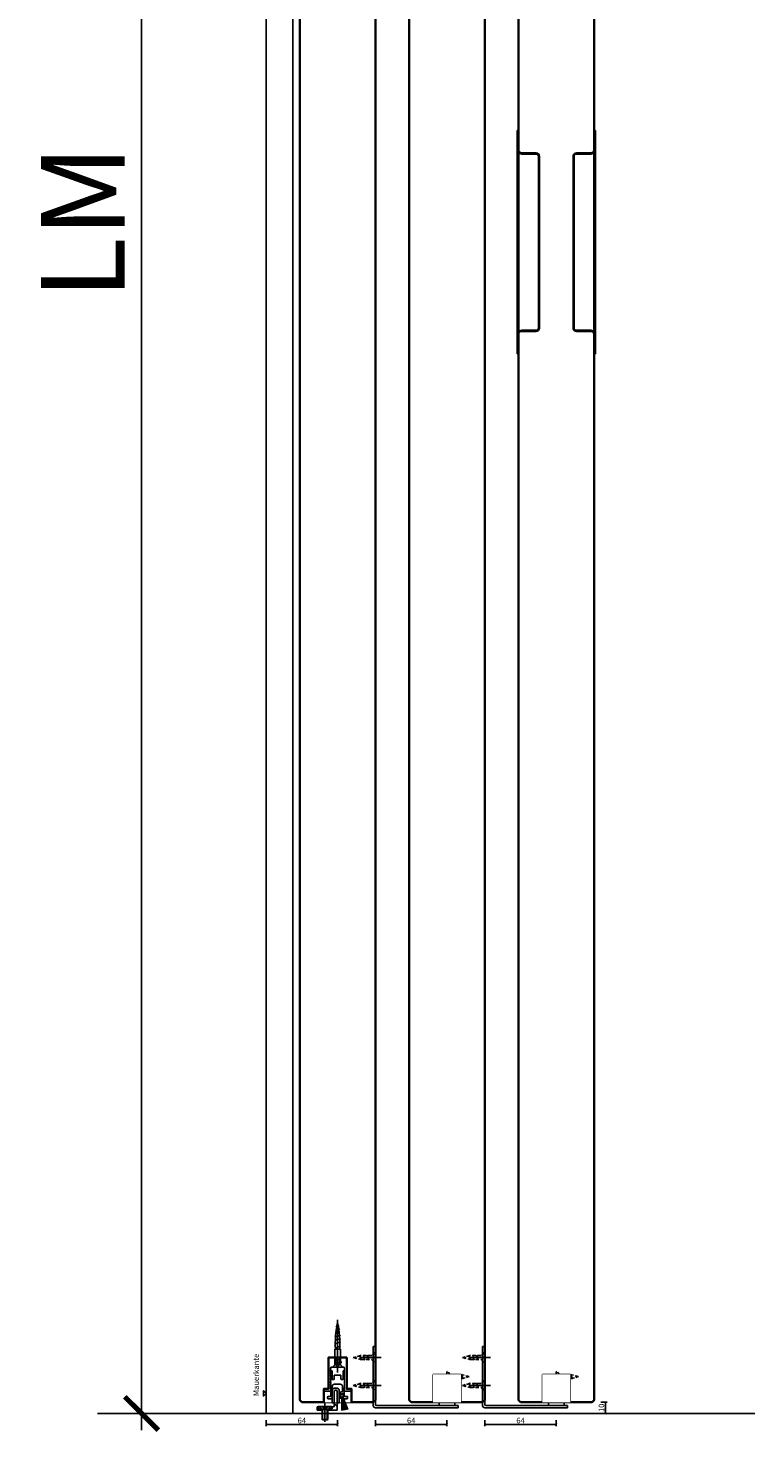
# Model space of a CAD drawing. Units: millimetres. Extents: x 1788 to 83958, y -7235 to 115762.
# Drawn here: x 13335 to 13987, y 170 to 1428 of the extents above; entities that cross this region are included whole.
import ezdxf

# ---------------------------------------------------------------- set-up
doc = ezdxf.new("R2010")
doc.units = ezdxf.units.MM
doc.set_wipeout_variables(frame=1)
doc.header["$PDMODE"] = 34
doc.header["$PDSIZE"] = 5
doc.linetypes.add('MITTE2', pattern=[28.575, 19.05, -3.175, 3.175, -3.175])
doc.linetypes.add('VERDECKT2', pattern=[4.7625, 3.175, -1.5875])
doc.layers.get('0').update_dxf_attribs({"true_color": 0x939598})
for name, color, linetype in [('Z_Bemaßung-Blau', 150, 'Continuous'), ('Z_Bemaßung-Blau 0.10', 150, 'Continuous'), ('Z_Beschlag-Grau 0.10', 8, 'Continuous'), ('Z_Linie-Gelb 0.25', 2, 'Continuous'), ('Z_Unsichtbar-Weiß 0.05', 255, 'Continuous'), ('Z_Wand-Grün 0.5', 3, 'Continuous')]:
    doc.layers.add(name, color=color, linetype=linetype)
doc.layers.add('Z_Kontur-Magenta 0.35', color=6, linetype='Continuous', lineweight=35)
doc.styles.get("Standard").update_dxf_attribs({"font": 'arial.ttf', "height": 2.5})
doc.styles.add('Sturm_Text', font='arial.ttf', dxfattribs={"height": 2.5})
doc.dimstyles.new('Bem_Automatisch', dxfattribs={"dimtxt": 2.5, "dimasz": 1, "dimexe": 0.75, "dimexo": 0.75, "dimgap": 0.5, "dimtad": 1, "dimdec": 0, "dimtxsty": 'Standard', "dimblk": 'ARCHTICK', "dimcen": 0, "dimclrd": 256, "dimclre": 256, "dimclrt": 256, "dimadec": 0, "dimazin": 0, "dimtfac": 1, "dimtdec": 0, "dimtmove": 1, "dimatfit": 2, "dimfxl": 2, "dimfxlon": 1, "dimtolj": 1, "dimtzin": 0, "dimlwd": -1, "dimlwe": -1, "dimarcsym": 0})
doc.dimstyles.new('Bem_Automatisch 0_0', dxfattribs={"dimtxt": 2.5, "dimasz": 1, "dimexe": 0.75, "dimexo": 0.75, "dimgap": 0.5, "dimtad": 1, "dimdec": 1, "dimtxsty": 'Standard', "dimblk": 'ARCHTICK', "dimcen": 0, "dimdle": 0.5, "dimclrd": 256, "dimclre": 256, "dimclrt": 256, "dimadec": 1, "dimazin": 0, "dimtfac": 1, "dimtdec": 1, "dimtmove": 1, "dimatfit": 2, "dimfxl": 2, "dimfxlon": 1, "dimtolj": 1, "dimtzin": 0, "dimlwd": -1, "dimlwe": -1, "dimarcsym": 0})

# ---------------------------------------------------------------- blocks, each defined once
blk = doc.blocks.new('KWS 5207_K')
at = {"layer": 'Z_Beschlag-Grau 0.10', "flags": 128}
blk.add_lwpolyline([(0, -100), (0, 100), (1, 100), (1, -100)], close=True, dxfattribs=at)
blk.add_lwpolyline([(-18, 55), (-18, -77, 0.414214), (-16, -79), (-3, -79, -0.21525), (0, -80.4), (0, -83, 0.414214), (-3, -80), (-16, -80, -0.414214), (-19, -77), (-19, 55), (-19, 77, -0.414214), (-16, 80), (-3, 80, 0.414214), (0, 83), (0, 80.4, -0.21525), (-3, 79), (-16, 79, 0.414214), (-18, 77)], format="xyb", close=True, dxfattribs=at)
blk = doc.blocks.new('_ArchTick')
at = {"color": 0, "linetype": 'ByBlock', "const_width": 0.15}
blk.add_lwpolyline([(-0.5, -0.5), (0.5, 0.5)], dxfattribs=at)
blk = doc.blocks.new('*D121')
at = {"layer": 'Defpoints', "color": 0, "transparency": 16777216}
for p in [(13840.8, 196.3), (13840.8, 186.3), (13852.8, 186.3)]:
    blk.add_point(p, dxfattribs=at)
at = {"layer": 'Z_Bemaßung-Blau 0.10', "transparency": 16777216}
for p, q in [((13848.8, 196.3), (13854.3, 196.3)), ((13852.8, 196.3), (13852.8, 186.3)), ((13848.8, 186.3), (13854.3, 186.3))]:
    blk.add_line(p, q, dxfattribs=at)
at = {"layer": 'Z_Bemaßung-Blau 0.10', "transparency": 16777216, "xscale": 2, "yscale": 2, "zscale": 2}
for p, rotation in [((13852.8, 196.3), 90), ((13852.8, 186.3), 270)]:
    blk.add_blockref('_ArchTick', p, dxfattribs=dict(at, rotation=rotation))
at = {"layer": 'Z_Bemaßung-Blau 0.10', "transparency": 16777216, "insert": (13849.3, 191.3), "char_height": 5, "attachment_point": 5, "rotation": 90}
blk.add_mtext('\\A1;10', dxfattribs=at)
blk = doc.blocks.new('*D122')
at = {"layer": 'Defpoints', "color": 0, "transparency": 16777216}
for p in [(13744.8, 198.3), (13808.8, 186.3), (13808.8, 176.3)]:
    blk.add_point(p, dxfattribs=at)
at = {"layer": 'Z_Bemaßung-Blau 0.10', "transparency": 16777216}
for p, q in [((13744.8, 180.3), (13744.8, 174.8)), ((13744.8, 176.3), (13808.8, 176.3)), ((13808.8, 180.3), (13808.8, 174.8))]:
    blk.add_line(p, q, dxfattribs=at)
at = {"layer": 'Z_Bemaßung-Blau 0.10', "transparency": 16777216, "xscale": 2, "yscale": 2, "zscale": 2, "rotation": 180}
blk.add_blockref('_ArchTick', (13744.8, 176.3), dxfattribs=at)
at = {"layer": 'Z_Bemaßung-Blau 0.10', "transparency": 16777216, "xscale": 2, "yscale": 2, "zscale": 2}
blk.add_blockref('_ArchTick', (13808.8, 176.3), dxfattribs=at)
at = {"layer": 'Z_Bemaßung-Blau 0.10', "transparency": 16777216, "insert": (13776.8, 179.9), "char_height": 5, "attachment_point": 5}
blk.add_mtext('\\A1;64', dxfattribs=at)
blk = doc.blocks.new('*D123')
at = {"layer": 'Defpoints', "color": 0, "transparency": 16777216}
for p in [(13646.8, 198.3), (13710.8, 186.3), (13710.8, 176.3)]:
    blk.add_point(p, dxfattribs=at)
at = {"layer": 'Z_Bemaßung-Blau 0.10', "transparency": 16777216}
for p, q in [((13646.8, 180.3), (13646.8, 174.8)), ((13646.8, 176.3), (13710.8, 176.3)), ((13710.8, 180.3), (13710.8, 174.8))]:
    blk.add_line(p, q, dxfattribs=at)
at = {"layer": 'Z_Bemaßung-Blau 0.10', "transparency": 16777216, "xscale": 2, "yscale": 2, "zscale": 2, "rotation": 180}
blk.add_blockref('_ArchTick', (13646.8, 176.3), dxfattribs=at)
at = {"layer": 'Z_Bemaßung-Blau 0.10', "transparency": 16777216, "xscale": 2, "yscale": 2, "zscale": 2}
blk.add_blockref('_ArchTick', (13710.8, 176.3), dxfattribs=at)
at = {"layer": 'Z_Bemaßung-Blau 0.10', "transparency": 16777216, "insert": (13678.8, 179.9), "char_height": 5, "attachment_point": 5}
blk.add_mtext('\\A1;64', dxfattribs=at)
blk = doc.blocks.new('Geze Bürstendichtung')
at = {"layer": 'Z_Beschlag-Grau 0.10'}
for p, q in [((-2, 64.4), (2, 65.9)), ((-1.5, 67.6), (1.5, 68.7)), ((0, 71.5), (0, 73.8)), ((-2.5, 58.3), (2.5, 60.1)), ((-2.5, 55.3), (2.5, 57.1)), ((-2.5, 52.3), (2.5, 54.1)), ((-2, 61.4), (2, 62.9)), ((-2.5, 48.5), (2.5, 50.3)), ((-2.5, 47.5), (-2, 47.5)), ((-2, 47.5), (2, 47.5)), ((2, 47.5), (2.5, 47.5)), ((-16.7, -7), (-18.4, -7)), ((-18.4, -7), (-16.7, -7)), ((-13.9, -7), (-16.7, -7)), ((-14.1, -6.9), (-16.1, -6.9)), ((-16.1, -6.9), (-14.1, -6.9)), ((-14.1, -6.9), (-13.9, -6.9)), ((-13.9, -6.6), (-8.9, -6.6)), ((-13.9, -15.4), (-13.9, -6.6)), ((-11.4, -6.6), (-13.9, -6.6)), ((-13.9, -7), (-13.9, -10)), ((-13.4, -6.6), (-13.4, -15.4)), ((-11.4, -6.6), (-8.9, -6.6)), ((-9.3, -15.4), (-9.3, -6.6)), ((-8.9, -6.6), (-8.9, -15.4)), ((-8.9, -6.9), (-8.6, -6.9)), ((-1.4, -7), (-8.9, -7)), ((-8.9, -10), (-8.9, -7)), ((-6, -7), (-8.9, -7)), ((-6.6, -6.9), (-8.6, -6.9)), ((-8.6, -6.9), (-6.6, -6.9)), ((-0.4, -7), (-6, -7)), ((-6, -7), (-0.4, -7)), ((-13.4, -15.8), (-13.9, -15.4)), ((-8.9, -15.4), (-13.9, -15.4)), ((-13.4, -15.8), (-13.4, -15.4)), ((-9.3, -15.8), (-13.4, -15.8)), ((-9.3, -15.8), (-9.3, -15.4)), ((-8.9, -15.4), (-9.3, -15.8))]:
    blk.add_line(p, q, dxfattribs=at)
for centre, start, end in [((89.5, 52), 167.6832, 182.7895), ((-89.5, 52), 357.2105, 12.3168)]:
    blk.add_arc(centre, 91.6, start, end, dxfattribs=at)
blk.add_wipeout([(8.2, 40), (-8.3, 40), (-8.3, 12), (-12.5, 12), (-12.5, -0.2), (12.5, -0.2), (12.5, 12), (8.2, 12)]).dxf.layer = 'Z_Unsichtbar-Weiß 0.05'
for p, q in [((0, 33), (0, 71.5)), ((-8.2, 12.5), (-8.2, 39.5)), ((-8.2, 12.5), (-8.2, 39.5)), ((-7.7, 40), (-2.6, 40)), ((-7.7, 40), (-2.6, 40)), ((-2.5, 40), (-2.5, 47.5)), ((-2.5, 33.6), (-2.5, 40)), ((-2.5, 40), (-2.5, 33.6)), ((-2.5, 33.6), (-2.5, 40)), ((-1.1, 37.8), (-2.2, 39.8)), ((0, 47.9), (0, 26.6)), ((2.2, 39.8), (1, 37.8)), ((2.5, 47.5), (2.5, 40)), ((2.5, 40), (2.5, 33.6)), ((2.5, 33.6), (2.5, 40)), ((2.5, 33.6), (2.5, 40)), ((2.6, 40), (7.7, 40)), ((7.7, 40), (2.6, 40)), ((8.2, 39.5), (8.2, 12.5)), ((8.2, 39.5), (8.2, 12.5)), ((-6, 30.9), (-6.3, 30.6)), ((-6, 30.9), (-6.3, 30.6)), ((-6.3, 30.4), (-6, 30.1)), ((-6.3, 30.4), (-6, 30.1)), ((-6, 29.9), (-6.3, 29.6)), ((-6, 29.9), (-6.3, 29.6)), ((-6.3, 29.4), (-6, 29.1)), ((-6.3, 29.4), (-6, 29.1)), ((-6, 28.9), (-6.3, 28.6)), ((-6, 28.9), (-6.3, 28.6)), ((-6.3, 28.4), (-6, 28.1)), ((-6.3, 28.4), (-6, 28.1)), ((-6, 27.9), (-6.3, 27.6)), ((-6, 27.9), (-6.3, 27.6)), ((-6.3, 27.4), (-6, 27.1)), ((-6.3, 27.4), (-6, 27.1)), ((-6, 26.9), (-6.3, 26.6)), ((-6, 26.9), (-6.3, 26.6)), ((-6.3, 26.4), (-6, 26.1)), ((-6.3, 26.4), (-6, 26.1)), ((-6, 25.9), (-6.3, 25.6)), ((-6, 25.9), (-6.3, 25.6)), ((-6, 25.9), (-6.3, 25.6)), ((-6.3, 25.4), (-6, 25.1)), ((-6.3, 25.4), (-6, 25.1)), ((6, 31.5), (-6, 31.5)), ((-6, 31), (-6, 31.5)), ((-5.8, 28.1), (-6, 27.9)), ((-4.9, 28.1), (-5.8, 28.1)), ((-4.9, 28.1), (-4.9, 20.8)), ((-4.6, 31.5), (-2.5, 33.6)), ((-2.5, 33.6), (-4.6, 31.5)), ((-4.6, 31.5), (-2.5, 33.6)), ((-1.5, 31.5), (-4.6, 31.5)), ((-3.2, 36), (3.8, 36)), ((-2.5, 33.6), (2.5, 33.6)), ((-1.5, 31.5), (0, 33)), ((0, 31.5), (-1.5, 31.5)), ((0, 29.8), (0, 33.1)), ((0, 33), (1.5, 31.5)), ((0, 31.5), (0, 33)), ((1.5, 31.5), (0, 31.5)), ((0, 27.2), (0, 31.5)), ((0, 29.3), (0, 31.5)), ((4.6, 31.5), (1.5, 31.5)), ((2.5, 33.6), (4.6, 31.5)), ((4.6, 31.5), (2.5, 33.6)), ((4.6, 31.5), (2.5, 33.6)), ((4.9, 20.8), (4.9, 28.1)), ((5.8, 28.1), (4.9, 28.1)), ((6, 27.9), (5.8, 28.1)), ((6, 31), (6, 31.5)), ((6, 30.9), (6.3, 30.6)), ((6, 30.9), (6.3, 30.6)), ((6.3, 30.4), (6, 30.1)), ((6.3, 30.4), (6, 30.1)), ((6, 29.9), (6.3, 29.6)), ((6, 29.9), (6.3, 29.6)), ((6.3, 29.4), (6, 29.1)), ((6.3, 29.4), (6, 29.1)), ((6, 28.9), (6.3, 28.6)), ((6, 28.9), (6.3, 28.6)), ((6.3, 28.4), (6, 28.1)), ((6.3, 28.4), (6, 28.1)), ((6, 27.9), (6.3, 27.6)), ((6, 27.9), (6.3, 27.6)), ((6.3, 27.4), (6, 27.1)), ((6.3, 27.4), (6, 27.1)), ((6, 26.9), (6.3, 26.6)), ((6, 26.9), (6.3, 26.6)), ((6.3, 26.4), (6, 26.1)), ((6.3, 26.4), (6, 26.1)), ((6.3, 25.6), (6, 25.9)), ((6, 25.9), (6.3, 25.6)), ((6, 25.9), (6.3, 25.6)), ((6.3, 25.4), (6, 25.1)), ((6.3, 25.4), (6, 25.1)), ((-6, 24.9), (-6.3, 24.6)), ((-6, 24.9), (-6.3, 24.6)), ((-6.3, 24.4), (-6, 24.1)), ((-6.3, 24.4), (-6, 24.1)), ((-6, 23.9), (-6.3, 23.6)), ((-6, 23.9), (-6.3, 23.6)), ((-6.3, 23.4), (-6, 23.1)), ((-6.3, 23.4), (-6, 23.1)), ((-6, 22.9), (-6.3, 22.6)), ((-6, 22.9), (-6.3, 22.6)), ((-6.3, 22.4), (-6, 22.1)), ((-6.3, 22.4), (-6, 22.1)), ((-6, 21.9), (-6.3, 21.6)), ((-6, 21.9), (-6.3, 21.6)), ((-6.3, 21.4), (-6, 21.1)), ((-6.3, 21.4), (-6, 21.1)), ((-6, 20.9), (-6.3, 20.6)), ((-6, 20.9), (-6.3, 20.6)), ((-6.3, 20.4), (-6, 20.1)), ((-6.3, 20.4), (-6, 20.1)), ((-6, 19.9), (-6.3, 19.6)), ((-6, 19.9), (-6.3, 19.6)), ((-6.3, 19.4), (-6, 19.1)), ((-6.3, 19.4), (-6, 19.1)), ((-6, 18.9), (-6.3, 18.6)), ((-6, 18.9), (-6.3, 18.6)), ((-6.3, 18.4), (-6, 18.1)), ((-6.3, 18.4), (-6, 18.1)), ((-6, 17.9), (-6.3, 17.6)), ((-6, 17.9), (-6.3, 17.6)), ((-6.3, 17.4), (-6, 17.1)), ((-6.3, 17.4), (-6, 17.1)), ((-6, 16.9), (-6.3, 16.6)), ((-6, 16.9), (-6.3, 16.6)), ((-6.3, 16.4), (-6, 16.1)), ((-6.3, 16.4), (-6, 16.1)), ((-6, 15.9), (-6.3, 15.6)), ((-6, 15.9), (-6.3, 15.6)), ((-6.3, 15.4), (-6, 15.1)), ((-6.3, 15.4), (-6, 15.1)), ((-6, 14.9), (-6.3, 14.6)), ((-6, 14.9), (-6.3, 14.6)), ((-6.3, 14.4), (-6, 14.1)), ((-6.3, 14.4), (-6, 14.1)), ((-6, 13.9), (-6.3, 13.6)), ((-6, 13.9), (-6.3, 13.6)), ((-6.3, 13.4), (-6, 13.1)), ((-6.3, 13.4), (-6, 13.1)), ((-6, 12.9), (-6.3, 12.6)), ((-6, 12.9), (-6.3, 12.6)), ((-6, 6.5), (-6, 13.7)), ((-6, 5.7), (-6, 12.9)), ((-4.8, 14.2), (-4.8, 4.2)), ((-4.4, 20.3), (-3.5, 20.3)), ((-3, 20.8), (-3, 24.3)), ((-3, 24.3), (3, 24.3)), ((-2.8, 16.2), (2.4, 16.2)), ((3, 24.3), (3, 20.8)), ((3.5, 20.3), (4.4, 20.3)), ((4.4, 10.2), (4.4, 14.2)), ((4.4, 10.2), (4.4, 14.2)), ((5.9, 13.2), (5.9, 5.7)), ((5.9, 13.2), (5.9, 5.7)), ((6, 24.9), (6.3, 24.6)), ((6, 24.9), (6.3, 24.6)), ((6.3, 24.4), (6, 24.1)), ((6.3, 24.4), (6, 24.1)), ((6, 23.9), (6.3, 23.6)), ((6, 23.9), (6.3, 23.6)), ((6.3, 23.4), (6, 23.1)), ((6.3, 23.4), (6, 23.1)), ((6, 22.9), (6.3, 22.6)), ((6, 22.9), (6.3, 22.6)), ((6.3, 22.4), (6, 22.1)), ((6.3, 22.4), (6, 22.1)), ((6, 21.9), (6.3, 21.6)), ((6, 21.9), (6.3, 21.6)), ((6.3, 21.4), (6, 21.1)), ((6.3, 21.4), (6, 21.1)), ((6, 20.9), (6.3, 20.6)), ((6, 20.9), (6.3, 20.6)), ((6.3, 20.4), (6, 20.1)), ((6.3, 20.4), (6, 20.1)), ((6, 19.9), (6.3, 19.6)), ((6, 19.9), (6.3, 19.6)), ((6.3, 19.4), (6, 19.1)), ((6.3, 19.4), (6, 19.1)), ((6, 18.9), (6.3, 18.6)), ((6, 18.9), (6.3, 18.6)), ((6.3, 18.4), (6, 18.1)), ((6.3, 18.4), (6, 18.1)), ((6, 17.9), (6.3, 17.6)), ((6, 17.9), (6.3, 17.6)), ((6.3, 17.4), (6, 17.1)), ((6.3, 17.4), (6, 17.1)), ((6, 16.9), (6.3, 16.6)), ((6, 16.9), (6.3, 16.6)), ((6.3, 16.4), (6, 16.1)), ((6.3, 16.4), (6, 16.1)), ((6, 15.9), (6.3, 15.6)), ((6, 15.9), (6.3, 15.6)), ((6.3, 15.4), (6, 15.1)), ((6.3, 15.4), (6, 15.1)), ((6, 14.9), (6.3, 14.6)), ((6, 14.9), (6.3, 14.6)), ((6.3, 14.4), (6, 14.1)), ((6.3, 14.4), (6, 14.1)), ((6, 13.9), (6.3, 13.6)), ((6, 13.9), (6.3, 13.6)), ((6.3, 13.4), (6, 13.1)), ((6.3, 13.4), (6, 13.1)), ((6, 12.9), (6.3, 12.6)), ((6, 12.9), (6.3, 12.6)), ((-12, 10.5), (-12, 11.5)), ((-8.7, 12), (-11.5, 12)), ((-6.9, 10), (-11.5, 10)), ((-9, 3.7), (-9, 4.7)), ((-8.5, 5.2), (-6.5, 5.2)), ((-5.8, 3.2), (-8.5, 3.2)), ((-6, 10.9), (-6.9, 10)), ((-6, 10.9), (-6.9, 10)), ((-6.3, 12.4), (-6, 12.1)), ((-6.3, 12.4), (-6, 12.1)), ((-6, 11.9), (-6.3, 11.6)), ((-6, 11.9), (-6.3, 11.6)), ((-6.3, 11.4), (-6, 11.1)), ((-6.3, 11.4), (-6, 11.1)), ((-4.8, -0.4), (-4.8, 10.7)), ((-0.4, 12.5), (-3, 12.5)), ((-3, 9.7), (-3, -0.4)), ((-3, -1.9), (-3, 9.7)), ((-1.4, 10.7), (-2, 10.7)), ((-2, 10.7), (-1.4, 10.7)), ((-0.4, 9.7), (-0.4, 3.7)), ((-0.4, 3.7), (-0.4, -3.7)), ((1.4, 10.7), (1.4, -0.4)), ((1.4, 4.2), (1.4, 7.2)), ((1.4, 2), (1.4, 5)), ((1.4, 5), (1.4, 2)), ((3.3, 3.7), (1.9, 3.7)), ((1.9, 3.7), (3.3, 3.7)), ((2.3, 7), (3, 4.7)), ((2.3, 7), (3, 4.7)), ((3.2, 4.5), (2.6, 6.4)), ((4.5, 8), (2.7, 7.7)), ((4.5, 8), (2.7, 7.7)), ((3, 7), (4.5, 7.3)), ((3.9, 4.6), (3.2, 4.5)), ((3.3, 4.5), (3.4, 4.5)), ((3.3, 4.5), (3.4, 4.5)), ((3.4, 4.5), (3.5, 3.9)), ((3.5, 3.9), (3.4, 4.5)), ((3.9, -7.4), (3.7, 4.6)), ((4.9, -7.2), (3.8, 4.6)), ((3.8, 4.6), (4.4, -7.3)), ((4.2, 4.7), (3.9, 4.6)), ((3.9, 4.6), (5.3, -7.1)), ((5.9, -7), (4.1, 4.7)), ((4.2, 4.7), (4.2, 4.7)), ((4.3, 4.7), (4.2, 4.7)), ((6.5, -6.9), (4.2, 4.7)), ((4.3, 4.7), (4.3, 4.7)), ((4.4, 4.7), (4.3, 4.7)), ((4.3, 4.7), (7.1, -6.8)), ((4.4, 4.7), (4.4, 4.7)), ((4.5, 4.7), (4.4, 4.7)), ((7.7, -6.7), (4.4, 4.7)), ((4.5, 4.8), (4.5, 4.7)), ((4.6, 4.8), (4.5, 4.8)), ((8.6, -6.5), (4.5, 4.8)), ((4.5, 4.7), (8.1, -6.6)), ((4.9, 4.8), (4.6, 4.8)), ((4.6, 4.8), (9.1, -6.4)), ((5.1, 4.9), (4.9, 4.8)), ((5, 4.1), (4.9, 4.8)), ((4.9, 4.8), (5.1, 4.8)), ((5, 4.1), (4.9, 4.8)), ((4.9, 4.8), (5.1, 4.8)), ((5, 6.8), (5.1, 4.9)), ((5.2, 5), (5.1, 7.5)), ((5.2, 5), (5.1, 7.5)), ((5.5, 3.7), (5.5, 3.7)), ((5.5, 3.7), (5.5, 3.7)), ((5.7, 3.4), (5.7, 3.5)), ((5.7, 3.4), (5.7, 3.5)), ((8.5, 3.2), (5.9, 3.2)), ((8.5, 3.2), (5.9, 3.2)), ((6.3, 12.4), (6, 12.1)), ((6.3, 12.4), (6, 12.1)), ((6, 11.9), (6.3, 11.6)), ((6, 11.9), (6.3, 11.6)), ((6.3, 11.4), (6, 11.1)), ((6.3, 11.4), (6, 11.1)), ((6.9, 10), (6, 10.9)), ((6.9, 10), (6, 10.9)), ((6.4, 5.2), (8.5, 5.2)), ((8.5, 5.2), (6.4, 5.2)), ((11.5, 10), (6.9, 10)), ((8.7, 12), (11.5, 12)), ((11.5, 12), (8.7, 12)), ((8.7, 12), (11.5, 12)), ((9, 4.7), (9, 3.7)), ((9, 3.7), (9, 4.7)), ((12, 11.5), (12, 10.5)), ((-18.4, -7), (-18.4, -4)), ((-18.4, -4), (-17.9, -4)), ((-18.4, -7), (-18.4, -4)), ((-18.4, -4), (-17.9, -4)), ((-17.9, -4), (-17.9, -5.8)), ((-17.4, -4), (-17.9, -4)), ((-17.9, -4), (-17.9, -5.8)), ((-17.9, -5.8), (-16.7, -5.8)), ((-17.9, -5.8), (-16.7, -5.8)), ((-17.4, -4), (-17.4, -3.9)), ((-17.4, -3.9), (-16.6, -3.9)), ((-17.4, -4), (-17.4, -3.9)), ((-17.4, -3.9), (-16.6, -3.9)), ((-17.4, -5.8), (-17.4, -4)), ((-17.4, -5.8), (-17.4, -4)), ((-17.4, -4), (-17.4, -5.8)), ((-16.1, -5.8), (-17.4, -5.8)), ((-16.7, -5.8), (-17.4, -5.8)), ((-17.4, -5.8), (-16.7, -5.8)), ((-17.4, -5.8), (-16.1, -5.8)), ((-16.7, -5.8), (-16.7, -7)), ((-16.7, -7), (-16.7, -5.8)), ((-16.7, -5.8), (-16.7, -7)), ((-16.7, -5.8), (-16.7, -7)), ((-16.6, -3.9), (-14.1, -6.4)), ((-16.6, -3.9), (-16.4, -3.9)), ((-14.1, -6.4), (-16.6, -3.9)), ((-16.4, -4.1), (-16.4, -3.8)), ((-16.4, -3.8), (-11.4, -3.8)), ((-11.4, -4.1), (-16.4, -4.1)), ((-13.9, -6.6), (-16.4, -4.1)), ((-16.1, -6.9), (-16.1, -5.8)), ((-16.1, -6.9), (-16.1, -5.8)), ((-14.1, -6.4), (-14.1, -6.9)), ((-14.1, -6.9), (-14.1, -6.4)), ((-13.1, -6.1), (-13.1, -3.8)), ((-11.4, -6.1), (-13.1, -6.1)), ((-12.2, -6.1), (-12.2, -3.8)), ((-11.4, -0.5), (-11.4, -17.5)), ((-6.4, -3.8), (-11.4, -3.8)), ((-11.4, -4.1), (-6.4, -4.1)), ((-11.4, -6.1), (-9.6, -6.1)), ((-10.5, -6.1), (-10.5, -3.8)), ((-9.6, -6.1), (-9.6, -3.8)), ((-8.9, -6.6), (-6.4, -4.1)), ((-8.6, -6.4), (-6.1, -3.9)), ((-6.1, -3.9), (-8.6, -6.4)), ((-8.6, -6.9), (-8.6, -6.4)), ((-8.6, -6.4), (-8.6, -6.9)), ((-5.4, -5.8), (-6.6, -5.8)), ((-6.6, -5.8), (-6.6, -6.9)), ((-6.6, -6.9), (-6.6, -5.8)), ((-5.4, -5.8), (-6.6, -5.8)), ((-6.4, -4.1), (-6.4, -3.8)), ((-6.4, -3.9), (-6.1, -3.9)), ((-6.1, -3.9), (-5.4, -3.9)), ((-5.4, -3.9), (-6.1, -3.9)), ((-6, -7), (-6, -5.8)), ((-6, -5.8), (-4.9, -5.8)), ((-6, -7), (-6, -5.8)), ((-6, -7), (-6, -5.8)), ((-6, -5.8), (-4.9, -5.8)), ((-6, -7), (-6, -5.8)), ((-5.4, -3.9), (-5.4, -4)), ((-5.4, -4), (-5.4, -3.9)), ((-5.4, -4), (-5.4, -5.8)), ((-5.4, -4), (-4.9, -4)), ((-5.4, -5.8), (-5.4, -4)), ((-4.9, -5.8), (-4.9, -4)), ((-4.9, -4), (-3.9, -4)), ((-4.9, -4), (-3.9, -4)), ((-4.9, -5.8), (-4.9, -4)), ((-3, -0.4), (-4.8, -0.4)), ((-3, -1.9), (-1.6, -1.9)), ((-3, -3), (-3, -1.9)), ((-3, -1.9), (-1.6, -1.9)), ((-3, -3), (-3, -1.9)), ((-1.6, -1.9), (-0.4, -3.7)), ((-1.6, -1.9), (-0.4, -3.7)), ((-0.4, -0.4), (1.4, -0.4)), ((-0.4, -3.7), (-0.4, -7)), ((-0.4, -3.7), (-0.4, -7))]:
    blk.add_line(p, q, dxfattribs=at)
for centre, radius, start, end in [((-7.7, 39.5), 0.5, 90, 180), ((-7.7, 39.5), 0.5, 90, 180), ((-2.6, 39.5), 0.5, 78.6879, 90), ((-2.6, 39.5), 0.5, 78.6879, 90), ((-2.6, 39.5), 0.5, 30, 78.6879), ((0, 36), 2.1, 120, 60), ((2.6, 39.5), 0.5, 101.3121, 150), ((2.6, 39.5), 0.5, 90, 101.3121), ((2.6, 39.5), 0.5, 90, 101.3121), ((7.7, 39.5), 0.5, 0, 90), ((7.7, 39.5), 0.5, 0, 90), ((-6.1, 30.5), 0.2, 135, 225), ((-6.1, 30.5), 0.2, 135, 225), ((-6.1, 29.5), 0.2, 135, 225), ((-6.1, 29.5), 0.2, 135, 225), ((-6.1, 28.5), 0.2, 135, 225), ((-6.1, 28.5), 0.2, 135, 225), ((-6.1, 27.5), 0.2, 135, 225), ((-6.1, 27.5), 0.2, 135, 225), ((-6.1, 26.5), 0.2, 135, 225), ((-6.1, 26.5), 0.2, 135, 225), ((-6.1, 25.5), 0.2, 135, 225), ((-6.1, 25.5), 0.2, 135, 225), ((-6.2, 31), 0.2, 315, 0), ((-6.2, 30), 0.2, 315, 45), ((-6.2, 30), 0.2, 315, 45), ((-6.2, 29), 0.2, 315, 45), ((-6.2, 29), 0.2, 315, 45), ((-6.2, 28), 0.2, 315, 45), ((-6.2, 28), 0.2, 315, 45), ((-6.2, 27), 0.2, 315, 45), ((-6.2, 27), 0.2, 315, 45), ((-6.2, 26), 0.2, 315, 45), ((-6.2, 26), 0.2, 315, 45), ((6.2, 31), 0.2, 180, 225), ((6.2, 30), 0.2, 135, 225), ((6.2, 30), 0.2, 135, 225), ((6.2, 29), 0.2, 135, 225), ((6.2, 29), 0.2, 135, 225), ((6.2, 28), 0.2, 135, 225), ((6.2, 28), 0.2, 135, 225), ((6.2, 27), 0.2, 135, 225), ((6.2, 27), 0.2, 135, 225), ((6.2, 26), 0.2, 135, 225), ((6.2, 26), 0.2, 135, 225), ((6.1, 30.5), 0.2, 315, 45), ((6.1, 30.5), 0.2, 315, 45), ((6.1, 29.5), 0.2, 315, 45), ((6.1, 29.5), 0.2, 315, 45), ((6.1, 28.5), 0.2, 315, 45), ((6.1, 28.5), 0.2, 315, 45), ((6.1, 27.5), 0.2, 315, 45), ((6.1, 27.5), 0.2, 315, 45), ((6.1, 26.5), 0.2, 315, 45), ((6.1, 26.5), 0.2, 315, 45), ((6.1, 25.5), 0.2, 315, 45), ((6.1, 25.5), 0.2, 315, 45), ((-6.1, 24.5), 0.2, 135, 225), ((-6.1, 24.5), 0.2, 135, 225), ((-6.1, 23.5), 0.2, 135, 225), ((-6.1, 23.5), 0.2, 135, 225), ((-6.1, 22.5), 0.2, 135, 225), ((-6.1, 22.5), 0.2, 135, 225), ((-6.1, 21.5), 0.2, 135, 225), ((-6.1, 21.5), 0.2, 135, 225), ((-6.1, 20.5), 0.2, 135, 225), ((-6.1, 20.5), 0.2, 135, 225), ((-6.1, 19.5), 0.2, 135, 225), ((-6.1, 19.5), 0.2, 135, 225), ((-6.1, 18.5), 0.2, 135, 225), ((-6.1, 18.5), 0.2, 135, 225), ((-6.1, 17.5), 0.2, 135, 225), ((-6.1, 17.5), 0.2, 135, 225), ((-6.1, 16.5), 0.2, 135, 225), ((-6.1, 16.5), 0.2, 135, 225), ((-6.1, 15.5), 0.2, 135, 225), ((-6.1, 15.5), 0.2, 135, 225), ((-6.1, 14.5), 0.2, 135, 225), ((-6.1, 14.5), 0.2, 135, 225), ((-6.1, 13.5), 0.2, 135, 225), ((-6.1, 13.5), 0.2, 135, 225), ((-6.1, 12.5), 0.2, 135, 225), ((-6.1, 12.5), 0.2, 135, 225), ((-6.2, 25), 0.2, 315, 45), ((-6.2, 25), 0.2, 315, 45), ((-6.2, 24), 0.2, 315, 45), ((-6.2, 24), 0.2, 315, 45), ((-6.2, 23), 0.2, 315, 45), ((-6.2, 23), 0.2, 315, 45), ((-6.2, 22), 0.2, 315, 45), ((-6.2, 22), 0.2, 315, 45), ((-6.2, 21), 0.2, 315, 45), ((-6.2, 21), 0.2, 315, 45), ((-6.2, 20), 0.2, 315, 45), ((-6.2, 20), 0.2, 315, 45), ((-6.2, 19), 0.2, 315, 45), ((-6.2, 19), 0.2, 315, 45), ((-6.2, 18), 0.2, 315, 45), ((-6.2, 18), 0.2, 315, 45), ((-6.2, 17), 0.2, 315, 45), ((-6.2, 17), 0.2, 315, 45), ((-6.2, 16), 0.2, 315, 45), ((-6.2, 16), 0.2, 315, 45), ((-6.2, 15), 0.2, 315, 45), ((-6.2, 15), 0.2, 315, 45), ((-6.2, 14), 0.2, 315, 45), ((-6.2, 14), 0.2, 315, 45), ((-6.2, 13), 0.2, 315, 45), ((-6.2, 13), 0.2, 315, 45), ((-4.4, 20.8), 0.5, 180, 270), ((-2.8, 14.2), 2, 90, 180), ((-3.5, 20.8), 0.5, 270, 0), ((2.4, 14.2), 2, 0, 90), ((3.5, 20.8), 0.5, 180, 270), ((4.4, 20.8), 0.5, 270, 0), ((6.2, 25), 0.2, 135, 225), ((6.2, 25), 0.2, 135, 225), ((6.2, 24), 0.2, 135, 225), ((6.2, 24), 0.2, 135, 225), ((6.2, 23), 0.2, 135, 225), ((6.2, 23), 0.2, 135, 225), ((6.2, 22), 0.2, 135, 225), ((6.2, 22), 0.2, 135, 225), ((6.2, 21), 0.2, 135, 225), ((6.2, 21), 0.2, 135, 225), ((6.2, 20), 0.2, 135, 225), ((6.2, 20), 0.2, 135, 225), ((6.2, 19), 0.2, 135, 225), ((6.2, 19), 0.2, 135, 225), ((6.2, 18), 0.2, 135, 225), ((6.2, 18), 0.2, 135, 225), ((6.2, 17), 0.2, 135, 225), ((6.2, 17), 0.2, 135, 225), ((6.2, 16), 0.2, 135, 225), ((6.2, 16), 0.2, 135, 225), ((6.2, 15), 0.2, 135, 225), ((6.2, 15), 0.2, 135, 225), ((6.2, 14), 0.2, 135, 225), ((6.2, 14), 0.2, 135, 225), ((6.2, 13), 0.2, 135, 225), ((6.2, 13), 0.2, 135, 225), ((6.1, 24.5), 0.2, 315, 45), ((6.1, 24.5), 0.2, 315, 45), ((6.1, 23.5), 0.2, 315, 45), ((6.1, 23.5), 0.2, 315, 45), ((6.1, 22.5), 0.2, 315, 45), ((6.1, 22.5), 0.2, 315, 45), ((6.1, 21.5), 0.2, 315, 45), ((6.1, 21.5), 0.2, 315, 45), ((6.1, 20.5), 0.2, 315, 45), ((6.1, 20.5), 0.2, 315, 45), ((6.1, 19.5), 0.2, 315, 45), ((6.1, 19.5), 0.2, 315, 45), ((6.1, 18.5), 0.2, 315, 45), ((6.1, 18.5), 0.2, 315, 45), ((6.1, 17.5), 0.2, 315, 45), ((6.1, 17.5), 0.2, 315, 45), ((6.1, 16.5), 0.2, 315, 45), ((6.1, 16.5), 0.2, 315, 45), ((6.1, 15.5), 0.2, 315, 45), ((6.1, 15.5), 0.2, 315, 45), ((6.1, 14.5), 0.2, 315, 45), ((6.1, 14.5), 0.2, 315, 45), ((6.1, 13.5), 0.2, 315, 45), ((6.1, 13.5), 0.2, 315, 45), ((6.1, 12.5), 0.2, 315, 45), ((6.1, 12.5), 0.2, 315, 45), ((-11.5, 11.5), 0.5, 90, 180), ((-11.5, 10.5), 0.5, 180, 270), ((-8.5, 4.7), 0.5, 90, 180), ((-8.5, 3.7), 0.5, 180, 270), ((-8.7, 12.5), 0.5, 270, 0), ((-6.5, 5.7), 0.5, 270, 0), ((-6.1, 11.5), 0.2, 135, 225), ((-6.1, 11.5), 0.2, 135, 225), ((-6.2, 12), 0.2, 315, 45), ((-6.2, 12), 0.2, 315, 45), ((-6.2, 11), 0.2, 315, 45), ((-6.2, 11), 0.2, 315, 45), ((-5.8, 4.2), 1, 270, 0), ((-3, 10.7), 1.8, 90, 180), ((-2, 9.7), 1, 90, 180), ((-1.4, 9.7), 1, 0, 90), ((-1.4, 9.7), 1, 0, 90), ((-0.4, 10.7), 1.8, 0, 90), ((3.4, 7.2), 2, 90, 180), ((3.4, 7.2), 2, 90, 180), ((1.9, 4.2), 0.5, 180, 270), ((2.8, 7.2), 0.5, 100, 196.406), ((2.8, 7.2), 0.5, 100, 196.406), ((3.1, 6.5), 0.5, 100, 190), ((3.1, 6.5), 0.5, 190, 197.2383), ((3.2, 4.7), 0.2, 196.406, 280), ((3.2, 4.7), 0.2, 196.406, 280), ((3.3, 3.9), 0.2, 270, 10), ((3.3, 3.9), 0.2, 270, 10), ((3.4, 10.2), 1, 270, 0), ((3.4, 10.2), 1, 270, 0), ((4.6, 7.5), 0.5, 3.594, 100), ((4.6, 7.5), 0.5, 3.594, 100), ((4.5, 6.8), 0.5, 10, 100), ((4.5, 6.8), 0.5, 2.7617, 10), ((5.5, 4.2), 0.5, 190, 270), ((5.5, 4.2), 0.5, 190, 270), ((5, 5), 0.2, 280, 3.594), ((5, 5), 0.2, 280, 3.594), ((5.5, 3.5), 0.2, 0, 90), ((5.5, 3.5), 0.2, 0, 90), ((5.9, 3.4), 0.2, 180, 270), ((5.9, 3.4), 0.2, 180, 270), ((6.4, 5.7), 0.5, 180, 270), ((6.4, 5.7), 0.5, 180, 270), ((6.2, 12), 0.2, 135, 225), ((6.2, 12), 0.2, 135, 225), ((6.2, 11), 0.2, 135, 225), ((6.2, 11), 0.2, 135, 225), ((6.1, 11.5), 0.2, 315, 45), ((6.1, 11.5), 0.2, 315, 45), ((8.7, 12.5), 0.5, 180, 270), ((8.5, 4.7), 0.5, 0, 90), ((8.5, 4.7), 0.5, 0, 90), ((8.5, 3.7), 0.5, 270, 0), ((8.5, 3.7), 0.5, 270, 0), ((11.5, 11.5), 0.5, 0, 90), ((11.5, 10.5), 0.5, 270, 0), ((-3.9, -3), 1, 270, 0), ((-3.9, -3), 1, 270, 0)]:
    blk.add_arc(centre, radius, start, end, dxfattribs=at)
at = {"layer": 'Z_Kontur-Magenta 0.35'}
blk.add_lwpolyline([(-12.5, 0), (-12.5, 12), (-8.3, 12), (-8.3, 40), (8.2, 40), (8.2, 12), (12.5, 12), (12.5, 0)], dxfattribs=at)
blk = doc.blocks.new('*U39')
at = {"layer": 'Z_Bemaßung-Blau'}
blk.add_blockref('Geze Bürstendichtung', (0, 0), dxfattribs=at)
blk = doc.blocks.new('*U78')
at = {"linetype": 'MITTE2'}
blk.add_line((0, 5), (0, -20), dxfattribs=at)
at = {"linetype": 'ByBlock', "lineweight": -2}
for p, q in [((2.2, -9.5), (-2.3, -10.9)), ((2.2, -6), (-2.3, -7.4)), ((2.2, -13), (-2.3, -14.4)), ((1.1, -17.7), (-1.1, -18.5))]:
    blk.add_line(p, q, dxfattribs=at)
at = {"linetype": 'VERDECKT2', "lineweight": -2}
blk.add_lwpolyline([(1.7, -3.3), (4.5, -0.6), (4.3, 0), (-4.3, 0), (-4.5, -0.6), (-1.8, -3.3), (-1.8, -13.3), (0, -20), (1.7, -13.3)], close=True, dxfattribs=at)
blk = doc.blocks.new('*U77')
at = {"linetype": 'MITTE2'}
blk.add_line((0, 5), (0, -20), dxfattribs=at)
at = {"linetype": 'ByBlock', "lineweight": -2}
for p, q in [((2.2, -9.5), (-2.3, -10.9)), ((2.2, -6), (-2.3, -7.4)), ((2.2, -13), (-2.3, -14.4)), ((1.1, -17.7), (-1.1, -18.5))]:
    blk.add_line(p, q, dxfattribs=at)
at = {"linetype": 'VERDECKT2', "lineweight": -2}
blk.add_lwpolyline([(1.7, -3.3), (4.5, -0.6), (4.3, 0), (-4.3, 0), (-4.5, -0.6), (-1.8, -3.3), (-1.8, -13.3), (0, -20), (1.7, -13.3)], close=True, dxfattribs=at)
blk = doc.blocks.new('*U76')
at = {"linetype": 'MITTE2'}
blk.add_line((0, 5), (0, -20), dxfattribs=at)
at = {"linetype": 'ByBlock', "lineweight": -2}
for p, q in [((2.2, -9.5), (-2.3, -10.9)), ((2.2, -6), (-2.3, -7.4)), ((2.2, -13), (-2.3, -14.4)), ((1.1, -17.7), (-1.1, -18.5))]:
    blk.add_line(p, q, dxfattribs=at)
at = {"linetype": 'VERDECKT2', "lineweight": -2}
blk.add_lwpolyline([(1.7, -3.3), (4.5, -0.6), (4.3, 0), (-4.3, 0), (-4.5, -0.6), (-1.8, -3.3), (-1.8, -13.3), (0, -20), (1.7, -13.3)], close=True, dxfattribs=at)
blk = doc.blocks.new('*U70')
at = {"layer": 'Z_Beschlag-Grau 0.10'}
for p, q in [((-2, -3), (-2, 50)), ((-2, 50), (0, 50)), ((0, 50), (0, -2)), ((76.5, 25), (51.5, 25)), ((51.5, 25), (51.5, 0)), ((53.5, 0), (53.5, 23)), ((53.5, 23), (74.5, 23)), ((74.5, 23), (74.5, 0)), ((76.5, 0), (76.5, 25)), ((0, -5), (74, -5)), ((74, -3), (1, -3)), ((51.5, 0), (53.5, 0)), ((74, -5), (74, -3)), ((74.5, 0), (76.5, 0))]:
    blk.add_line(p, q, dxfattribs=at)
blk.add_lwpolyline([(73, 16), (55, 16, 0.414214), (54, 15), (54, 10, 0.414214), (55, 9), (73, 9, 0.414214), (74, 10), (74, 15, 0.414214)], format="xyb", close=True, dxfattribs=at)
for points in [[(71, 18.1), (57, 18.1), (57, 16.1), (71, 16.1)], [(71, 8.8), (57, 8.8), (57, 6.8), (71, 6.8)], [(71, -3), (57, -3), (57, 6.6), (71, 6.6)]]:
    blk.add_lwpolyline(points, close=True, dxfattribs=at)
for centre, radius in [((0, -3), 2), ((1, -2), 1)]:
    blk.add_arc(centre, radius, 180, 270, dxfattribs=at)
for name, p, rotation in [('*U77', (0, 40), 269.973965713144), ('*U78', (64, 23), 89.99999999999997), ('*U76', (0, 15), 269.973965713144)]:
    blk.add_blockref(name, p, dxfattribs=dict(at, rotation=rotation))
blk.add_wipeout([(51.5, 25), (51.5, 0), (76.5, 0), (76.5, 25)]).dxf.layer = 'Z_Unsichtbar-Weiß 0.05'
blk = doc.blocks.new('*D127')
at = {"layer": 'Defpoints', "color": 0, "transparency": 16777216}
for p in [(13612.8, 219.3), (13548.8, 186.3), (13612.8, 176.3)]:
    blk.add_point(p, dxfattribs=at)
at = {"layer": 'Z_Bemaßung-Blau 0.10', "transparency": 16777216}
for p, q in [((13548.8, 180.3), (13548.8, 174.8)), ((13548.8, 176.3), (13612.8, 176.3)), ((13612.8, 180.3), (13612.8, 174.8))]:
    blk.add_line(p, q, dxfattribs=at)
at = {"layer": 'Z_Bemaßung-Blau 0.10', "transparency": 16777216, "xscale": 2, "yscale": 2, "zscale": 2, "rotation": 180}
blk.add_blockref('_ArchTick', (13548.8, 176.3), dxfattribs=at)
at = {"layer": 'Z_Bemaßung-Blau 0.10', "transparency": 16777216, "xscale": 2, "yscale": 2, "zscale": 2}
blk.add_blockref('_ArchTick', (13612.8, 176.3), dxfattribs=at)
at = {"layer": 'Z_Bemaßung-Blau 0.10', "transparency": 16777216, "insert": (13580.8, 179.9), "char_height": 5, "attachment_point": 5}
blk.add_mtext('\\A1;64', dxfattribs=at)
blk = doc.blocks.new('*D128')
at = {"layer": 'Defpoints', "color": 0, "transparency": 16777216}
for p in [(13487.3, 2322.3), (13437.1, 186.3), (13448.6, 186.3)]:
    blk.add_point(p, dxfattribs=at)
at = {"layer": 'Z_Bemaßung-Blau', "transparency": 16777216}
for p, q in [((13437.1, 2337.3), (13437.1, 171.3)), ((13464.8, 2322.3), (13414.6, 2322.3)), ((13437.1, 186.3), (13414.6, 186.3))]:
    blk.add_line(p, q, dxfattribs=at)
at = {"layer": 'Z_Bemaßung-Blau', "transparency": 16777216, "xscale": 30, "yscale": 30, "zscale": 30}
for p, rotation in [((13437.1, 2322.3), 90), ((13437.1, 186.3), 270)]:
    blk.add_blockref('_ArchTick', p, dxfattribs=dict(at, rotation=rotation))
at = {"layer": 'Z_Bemaßung-Blau', "transparency": 16777216, "insert": (13384.6, 1254.3), "char_height": 75, "attachment_point": 5, "rotation": 90}
blk.add_mtext('\\A1;LM', dxfattribs=at)

msp = doc.modelspace()

# ---------------------------------------------------------------- linework, layer by layer
at = {"layer": 'Z_Bemaßung-Blau 0.10'}
msp.add_lwpolyline([(13546.34, 206.77), (13546.34, 201.77), (13548.84, 204.27)], close=True, dxfattribs=at)
at = {"layer": 'Z_Kontur-Magenta 0.35'}
for points in [[(13580.84, 196.3), (13644.84, 196.3), (13646.84, 198.3), (13646.84, 2402.3), (13646.84, 2402.3), (13646.84, 2402.3), (13578.84, 2402.3), (13578.84, 198.3), (13580.84, 196.3)], [(13678.84, 196.3), (13742.84, 196.3), (13744.84, 198.3), (13744.84, 2402.3), (13744.84, 2402.3), (13744.84, 2402.3), (13676.84, 2402.3), (13676.84, 198.3), (13678.84, 196.3)], [(13776.84, 196.3), (13840.84, 196.3), (13842.84, 198.3), (13842.84, 2402.3), (13842.84, 2402.3), (13842.84, 2402.3), (13774.84, 2402.3), (13774.84, 198.3), (13776.84, 196.3)]]:
    msp.add_lwpolyline(points, close=True, dxfattribs=at)
at = {"layer": 'Z_Linie-Gelb 0.25'}
msp.add_lwpolyline([(13572.84, 2334.8), (13548.84, 2334.8), (13548.84, 186.3), (13572.84, 186.3)], close=True, dxfattribs=at)
at = {"layer": 'Z_Wand-Grün 0.5'}
msp.add_line((13397.5, 186.3), (13986.84, 186.3), dxfattribs=at)

# ---------------------------------------------------------------- block references
at = {"layer": 'Z_Beschlag-Grau 0.10', "xscale": -1}
msp.add_blockref('KWS 5207_K', (13774.84, 1236.3), dxfattribs=at)
at = {"layer": 'Z_Beschlag-Grau 0.10'}
msp.add_blockref('KWS 5207_K', (13842.84, 1236.3), dxfattribs=at)

# ---------------------------------------------------------------- texts
at = {"layer": 'Z_Bemaßung-Blau 0.10', "insert": (13537.34, 201.77), "char_height": 5, "attachment_point": 1, "rotation": 90, "style": 'Sturm_Text'}
msp.add_mtext_dynamic_manual_height_columns('Mauerkante', width=5, gutter_width=25, heights=[0], dxfattribs=at)

# ---------------------------------------------------------------- dimensions: what is measured, and where the dimension line sits
at = {"layer": 'Z_Bemaßung-Blau'}
dim = msp.add_linear_dim(base=(13437.14, 186.3), p1=(13487.32, 2322.3), p2=(13448.57, 186.3), angle=90, text='LM', dimstyle='Bem_Automatisch 0_0', dxfattribs=at)
dim.commit()
dim.dimension.update_dxf_attribs({"geometry": '*D128', "text_midpoint": (13384.64, 1254.3)})
at = {"layer": 'Z_Bemaßung-Blau 0.10'}
for base, p1, p2, picture, middle in [((13710.84, 176.3), (13646.84, 198.3), (13710.84, 186.3), '*D123', (13678.84, 179.85)), ((13808.84, 176.3), (13744.84, 198.3), (13808.84, 186.3), '*D122', (13776.84, 179.85))]:
    dim = msp.add_linear_dim(base=base, p1=p1, p2=p2, dimstyle='Bem_Automatisch', override={"dimscale": 0, "dimtix": 0, "dimtofl": 1, "dimtmove": 1, "dimatfit": 2}, dxfattribs=at)
    dim.commit()
    dim.dimension.update_dxf_attribs({"geometry": picture, "text_midpoint": middle})
dim = msp.add_linear_dim(base=(13852.84, 186.3), p1=(13840.84, 196.3), p2=(13840.84, 186.3), angle=90, dimstyle='Bem_Automatisch', override={"dimscale": 0, "dimtix": 0, "dimtofl": 1, "dimtmove": 1, "dimatfit": 1}, dxfattribs=at)
dim.commit()
dim.dimension.update_dxf_attribs({"geometry": '*D121', "text_midpoint": (13849.29, 191.3)})

# ---------------------------------------------------------------- next in the draw order: block references
at = {"layer": 'Z_Beschlag-Grau 0.10'}
msp.add_blockref('*U39', (13612.84, 196.3), dxfattribs=at)

# ---------------------------------------------------------------- next in the draw order: block references
at = {"layer": 'Z_Wand-Grün 0.5'}
msp.add_blockref('*U70', (13646.84, 196.3), dxfattribs=at)

# ---------------------------------------------------------------- next in the draw order: dimensions: what is measured, and where the dimension line sits
at = {"layer": 'Z_Bemaßung-Blau 0.10'}
dim = msp.add_linear_dim(base=(13612.84, 176.3), p1=(13548.84, 186.3), p2=(13612.84, 219.3), dimstyle='Bem_Automatisch', override={"dimscale": 0, "dimtix": 0, "dimtofl": 1, "dimtmove": 1, "dimatfit": 2}, dxfattribs=at)
dim.commit()
dim.dimension.update_dxf_attribs({"geometry": '*D127', "text_midpoint": (13580.84, 179.85)})

# ---------------------------------------------------------------- next in the draw order: block references
at = {"layer": 'Z_Wand-Grün 0.5'}
msp.add_blockref('*U70', (13744.84, 196.3), dxfattribs=at)

doc.saveas('drawing.dxf')
